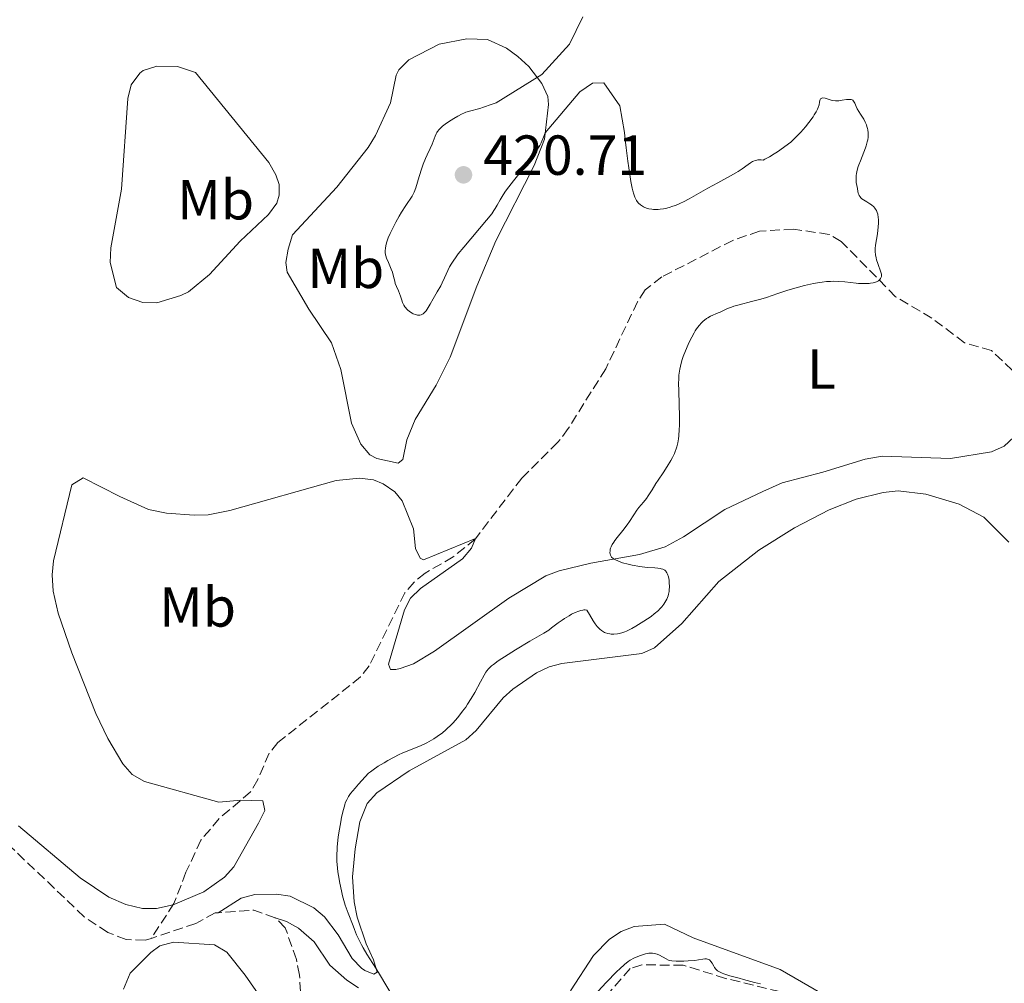
# Model space of a CAD drawing. Units: metres. Extents: x 632594 to 635359, y 4662596 to 4664918.
# Drawn here: x 633254 to 633429, y 4662967 to 4663138 of the extents above; entities that cross this region are included whole.
import ezdxf
from ezdxf.enums import TextEntityAlignment as Align

# ---------------------------------------------------------------- set-up
doc = ezdxf.new("R2010")
doc.units = ezdxf.units.M
doc.header["$MEASUREMENT"] = 0
doc.linetypes.add('DGN Style 3', pattern=[2.435890702152634, 1.739921930109024, -0.6959687720436097])
for name, color, linetype, lineweight in [('Barranco lineal', 142, 'DGN Style 3', 13), ('Cota de punto acotado terreno', 7, 'Continuous', 0), ('Curva de nivel intermedia', 30, 'Continuous', 0), ('Etiqueta de uso rústico', 92, 'Continuous', 0), ('Línea de cambio de uso (parcela vista)', 92, 'Continuous', 0), ('Punto acotado terreno (símbolo)', 7, 'Continuous', 0)]:
    doc.layers.add(name, color=color, linetype=linetype, lineweight=lineweight)
doc.styles.add('Style-Arial', font='arial.ttf')

# ---------------------------------------------------------------- blocks, each defined once
blk = doc.blocks.new('5PATER')
at = {"layer": 'Punto acotado terreno (símbolo)', "linetype": 'Continuous', "lineweight": 0}
h = blk.add_hatch(color=51, dxfattribs=at)
edge = h.paths.add_edge_path()
edge.add_ellipse((0, 0), major_axis=(-0.1095731443231308, -0.1110710700762829), ratio=0.9994222409660317, start_angle=0, end_angle=360)

msp = doc.modelspace()

# ---------------------------------------------------------------- linework, layer by layer
at = {"layer": 'Barranco lineal', "color": 142, "linetype": 'DGN Style 3', "lineweight": 13, "extrusion": (-0.01891186206356704, -0.00140124160339436, 0.9998201728287232), "elevation": -18093.04292285749, "flags": 128}
msp.add_lwpolyline([(-4603436.976558249, 975951.7953820103), (-4603438.593679884, 975948.1041196764), (-4603438.601187805, 975941.7762413886)], dxfattribs=at)
at = {"layer": 'Barranco lineal', "color": 142, "linetype": 'DGN Style 3', "lineweight": 13}
for points in [[(633432.5099999999, 4663074.470000001, 420.6499999999942), (633427.0599999997, 4663079.65, 420.7400000000052), (633422.25, 4663081.050000001, 420.5399999999936), (633416.4400000004, 4663085.4, 420.6399999999995), (633409.9900000002, 4663089.210000001, 420.2700000000041), (633400.3499999996, 4663099.050000001, 420.0500000000029), (633398.1799999997, 4663100.289999999, 419.9400000000023), (633391.8899999997, 4663101.220000001, 419.6999999999971), (633385.7999999998, 4663100.869999999, 419.4700000000012), (633381.0700000003, 4663099.230000001, 419.3699999999953), (633368.4500000002, 4663092.74, 419.5800000000018), (633365.5300000003, 4663090.439999999, 419.5599999999977), (633364.1500000004, 4663088.34, 419.4400000000023), (633358.4900000002, 4663076.430000001, 419.25), (633351.8499999996, 4663065.800000001, 419.0500000000029), (633350, 4663063.359999999, 418.9799999999959), (633343.5899999999, 4663057.02, 418.8800000000047), (633335.3300000001, 4663046.210000001, 418.679999999993), (633331.3899999997, 4663043.029999999, 418.5899999999965), (633326.4000000004, 4663040.130000001, 418.5899999999965), (633324.4400000004, 4663038.539999999, 418.3899999999995), (633322.8200000003, 4663036.640000001, 418.1300000000047), (633316.4600000001, 4663023.66, 417.8999999999942), (633314.9400000004, 4663021.680000001, 417.820000000007), (633300.25, 4663010.050000001, 417.6100000000006), (633298.6900000004, 4663008.15, 417.6300000000047), (633296.6600000003, 4663003.449999999, 417.6900000000023), (633295.3899999997, 4663001.289999999, 417.7100000000065), (633289.8200000003, 4662996.529999999, 417.6100000000006), (633286.5599999997, 4662992.710000001, 417.4499999999971), (633283.9100000003, 4662987, 417.7899999999936), (633281.7800000003, 4662981.430000001, 417.7100000000065), (633277.7199999997, 4662975.25, 417.6000000000058)], [(633277.7199999997, 4662975.25, 417.6000000000058), (633276.6900000004, 4662974.949999999, 417.5800000000018), (633273.2800000003, 4662975.039999999, 417.5800000000018), (633270, 4662976.32, 417.5800000000018), (633265.8300000001, 4662979.09, 417.5800000000018), (633252.4000000004, 4662991.869999999, 417.4799999999959), (633250.1699999999, 4662993, 417.429999999993), (633242.6799999997, 4662994.32, 417.2899999999936), (633237.2800000003, 4662994.470000001, 417.2899999999936), (633233.7300000006, 4662994.91, 417.2400000000052), (633228.9000000004, 4662996.17, 417.1199999999953), (633224.4900000002, 4662997.869999999, 417.1100000000006), (633219.0499999998, 4663000.92, 417.1900000000023), (633209.4600000001, 4663008.949999999, 417.1000000000058), (633195.0800000001, 4663017.800000001, 416.9900000000052), (633181.3799999999, 4663028.039999999, 416.9900000000052), (633178.1100000005, 4663029.550000001, 416.9900000000052), (633171.7199999997, 4663030.480000001, 416.8899999999995), (633167.3700000001, 4663032.949999999, 416.8000000000029), (633150.2400000002, 4663047.59, 416.6000000000058), (633147.2400000002, 4663049.76, 416.3099999999977), (633145.8700000001, 4663051.51, 416.0200000000041), (633146.0099999999, 4663053.01, 415.9499999999971)], [(633289.6500000004, 4662979.810000001, 417.679999999993), (633289.0899999999, 4662979.77, 417.679999999993), (633285.6799999997, 4662977.92, 417.679999999993), (633277.7199999997, 4662975.25, 417.6000000000058)], [(633333.8700000001, 4662942.350000001, 418.8800000000047), (633330.9100000003, 4662941.51, 418.9499999999971), (633328.4100000003, 4662941.27, 418.8000000000029), (633323.2599999999, 4662941.810000001, 418.6100000000006), (633320.0700000003, 4662942.810000001, 418.5500000000029), (633314.0700000003, 4662946.41, 418.3600000000006), (633308.9699999997, 4662950.619999999, 418.2599999999948), (633306.2400000002, 4662954.130000001, 418.1600000000035), (633305.29, 4662956.460000001, 418.1100000000006), (633304.4500000002, 4662960.869999999, 417.9600000000065), (633304.0999999996, 4662968.720000001, 417.8699999999953), (633303.5199999996, 4662971.49, 417.8699999999953), (633301.5599999997, 4662977.130000001, 417.8699999999953), (633299.7599999999, 4662978.930000001, 417.8699999999953)], [(633436.6900000004, 4662941.460000001, 421.6199999999953), (633421.7100000001, 4662951.230000001, 420.8999999999942), (633402.3899999997, 4662960.99, 420.5099999999948), (633397.54, 4662963.109999999, 420.429999999993), (633389.4600000001, 4662965.789999999, 420.3099999999977), (633379.7800000003, 4662968.140000001, 420.1199999999953), (633372.2800000003, 4662970.480000001, 419.9199999999983), (633364.9299999997, 4662970.550000001, 419.820000000007), (633362.8600000005, 4662969.92, 419.820000000007), (633357.2000000002, 4662963.449999999, 419.5299999999989), (633351.3700000001, 4662957.720000001, 419.3399999999965), (633345.5599999997, 4662950.810000001, 419.2400000000052), (633342.0199999996, 4662947.289999999, 419.0899999999965), (633339.0499999998, 4662944.939999999, 418.9499999999971), (633333.8700000001, 4662942.350000001, 418.8800000000047)]]:
    msp.add_polyline3d(points, dxfattribs=at)
at = {"layer": 'Curva de nivel intermedia', "color": 30, "linetype": 'Continuous', "lineweight": 0, "elevation": 420.0000000000001, "flags": 128}
for points in [[(633354.4100000015, 4663138.930000001), (633352.04, 4663134.06), (633347.1400000006, 4663128.710000001), (633339.0500000014, 4663123.640000001), (633338.1399999995, 4663123.34), (633336.7900000017, 4663122.869999998), (633336.1200000012, 4663122.66), (633334.2700000004, 4663122.189999999), (633333.6300000012, 4663121.980000001), (633333.3000000003, 4663121.84), (633332.9600000007, 4663121.689999998), (633332.240000001, 4663121.319999999), (633331.5200000012, 4663120.899999999), (633331.0600000008, 4663120.609999998), (633330.2100000014, 4663120.039999999), (633329.5200000008, 4663119.529999998), (633329.2300000001, 4663119.279999998), (633328.8700000002, 4663118.930000001), (633328.5799999996, 4663118.560000001), (633328.4600000011, 4663118.369999999), (633328.3499999995, 4663118.17), (633328.1600000017, 4663117.75), (633327.8300000009, 4663116.819999999), (633327.650000002, 4663116.33), (633327.3100000002, 4663115.55), (633326.7699999991, 4663114.399999999)], [(633326.7699999991, 4663114.399999999), (633326.4900000021, 4663113.769999999), (633326.0800000008, 4663112.75), (633325.8200000015, 4663112.03), (633325.3400000009, 4663110.579999999), (633324.7300000007, 4663108.59), (633324.4300000012, 4663107.779999998), (633324.3200000017, 4663107.550000001), (633324.0800000002, 4663107.109999998), (633322.9800000006, 4663105.449999999), (633322.2300000017, 4663104.24), (633321.8200000004, 4663103.55), (633321.2100000002, 4663102.470000001), (633320.6500000014, 4663101.42), (633320.4000000011, 4663100.930000001), (633320.190000001, 4663100.470000001), (633319.8500000013, 4663099.66), (633319.620000001, 4663098.960000001), (633319.5100000015, 4663098.560000001), (633319.3700000007, 4663097.880000001), (633319.3100000003, 4663097.310000001), (633319.3100000003, 4663097.05), (633319.3600000017, 4663096.67), (633319.400000002, 4663096.470000001), (633319.5400000005, 4663096.039999999), (633319.8700000015, 4663095.269999999), (633320.380000001, 4663094.140000001), (633320.6000000001, 4663093.59), (633320.8100000002, 4663092.84), (633321.0000000001, 4663091.970000002), (633321.1000000008, 4663091.58), (633321.3200000019, 4663091.029999998), (633321.6799999997, 4663090.25), (633321.8600000007, 4663089.800000001), (633322.0199999993, 4663089.3), (633322.2499999997, 4663088.58), (633322.3900000004, 4663088.220000001), (633322.640000001, 4663087.7), (633322.7900000005, 4663087.449999999), (633322.9600000004, 4663087.230000001), (633323.0900000001, 4663087.080000001), (633323.3600000005, 4663086.819999999), (633323.8000000007, 4663086.49), (633324.1000000003, 4663086.31), (633324.3000000014, 4663086.210000001), (633324.6900000004, 4663086.050000001), (633325.0599999992, 4663085.949999999), (633325.2300000014, 4663085.930000001), (633325.4800000016, 4663085.939999999), (633325.7200000009, 4663086.01), (633325.8400000016, 4663086.06), (633326.0800000008, 4663086.210000001), (633326.2000000014, 4663086.32), (633326.3800000002, 4663086.5), (633326.5700000002, 4663086.73), (633326.9400000012, 4663087.279999999), (633327.3200000012, 4663087.92), (633327.8200000019, 4663088.819999999), (633328.0600000012, 4663089.24), (633328.5700000008, 4663090.099999998), (633329.1800000009, 4663091.130000001), (633329.4600000003, 4663091.66), (633329.8499999992, 4663092.55), (633330.4100000003, 4663093.849999999), (633330.75, 4663094.52), (633331.1500000001, 4663095.21), (633331.3700000015, 4663095.560000001), (633331.8899999999, 4663096.300000001), (633332.3000000013, 4663096.84), (633333.2800000003, 4663098.050000001), (633337.3300000003, 4663102.820000002), (633338.2300000011, 4663103.949999999), (633338.6400000001, 4663104.529999998), (633338.8600000015, 4663104.869999998), (633339.2200000014, 4663105.480000001), (633339.730000001, 4663106.429999999), (633340.0799999996, 4663107.029999999), (633340.5700000013, 4663107.77), (633340.8900000011, 4663108.220000001), (633342.1200000005, 4663109.819999999), (633344.0400000004, 4663112.230000001), (633344.9200000011, 4663113.349999999), (633345.870000001, 4663114.640000001), (633346.2599999999, 4663115.230000001), (633346.7699999996, 4663116.109999999), (633347.0100000009, 4663116.569999999), (633347.4500000012, 4663117.570000002), (633347.7400000019, 4663118.329999999), (633353.9199999999, 4663125.640000001), (633356.1500000006, 4663127.15), (633358.1500000011, 4663127.220000001), (633360.9800000008, 4663123.119999998), (633361.8100000002, 4663118.38), (633361.9199999997, 4663117.169999998), (633362.1000000007, 4663115.640000001), (633362.4100000013, 4663113.310000001), (633362.5800000012, 4663112.119999999), (633362.9700000002, 4663109.679999999), (633363.1900000013, 4663108.529999999), (633363.300000001, 4663108.039999999), (633363.4700000008, 4663107.41)], [(633363.4700000008, 4663107.41), (633363.6600000008, 4663106.88), (633363.7700000004, 4663106.649999999), (633363.9400000002, 4663106.33), (633364.0600000009, 4663106.149999999), (633364.3400000003, 4663105.81), (633364.6700000011, 4663105.519999999), (633364.9999999997, 4663105.289999999), (633365.1800000007, 4663105.199999999), (633365.4600000002, 4663105.060000001), (633365.9299999995, 4663104.899999999), (633366.1700000009, 4663104.84), (633366.6900000017, 4663104.759999999), (633366.9700000011, 4663104.73), (633367.3900000014, 4663104.720000001), (633367.8400000005, 4663104.73), (633368.1400000001, 4663104.759999999), (633368.7700000005, 4663104.849999998), (633369.0900000001, 4663104.92), (633369.7500000016, 4663105.080000001), (633370.4300000012, 4663105.289999999), (633370.8800000005, 4663105.449999999), (633371.8000000013, 4663105.829999999), (633372.310000001, 4663106.070000002), (633373.3500000003, 4663106.609999999), (633376.6300000015, 4663108.5), (633378.3900000006, 4663109.460000002), (633380.6399999993, 4663110.67), (633381.6000000003, 4663111.21), (633382.0200000006, 4663111.470000001), (633382.7300000014, 4663111.939999999), (633383.8199999998, 4663112.720000001), (633384.2400000001, 4663113.02), (633384.6, 4663113.230000001), (633384.780000001, 4663113.319999999), (633385.0600000004, 4663113.42), (633385.36, 4663113.489999999), (633385.530000002, 4663113.51), (633385.9000000008, 4663113.519999999), (633386.110000001, 4663113.51), (633386.4500000007, 4663113.480000001), (633386.7900000005, 4663113.639999999), (633387.5700000006, 4663114.07), (633388.4199999999, 4663114.59), (633389.000000001, 4663114.970000002), (633390.0800000007, 4663115.710000001), (633390.9800000014, 4663116.38), (633391.3700000005, 4663116.699999999), (633391.9300000013, 4663117.2), (633392.7600000006, 4663118.039999999), (633393.1500000019, 4663118.470000001), (633393.9699999999, 4663119.42), (633394.5599999999, 4663120.159999999), (633395.3300000011, 4663121.199999998), (633395.5400000013, 4663121.509999999), (633395.8800000009, 4663122.07), (633396.1300000013, 4663122.550000001), (633396.2499999999, 4663122.84), (633396.4100000006, 4663123.329999999), (633396.4900000012, 4663123.789999999), (633396.5400000003, 4663124.100000001), (633396.5700000017, 4663124.23), (633396.6600000011, 4663124.369999998), (633396.8800000001, 4663124.5), (633397.1000000014, 4663124.529999999), (633397.4600000012, 4663124.489999998), (633397.6700000013, 4663124.429999999), (633398.010000001, 4663124.319999998), (633398.5400000007, 4663124.16), (633398.8300000014, 4663124.09), (633399.3299999998, 4663124.02), (633399.6000000003, 4663124.02), (633399.890000001, 4663124.039999999), (633400.500000001, 4663124.119999997), (633401.3000000013, 4663124.24), (633401.6600000011, 4663124.279999998), (633401.9699999995, 4663124.27), (633402.1100000005, 4663124.25), (633402.2800000003, 4663124.189999999), (633402.3800000009, 4663124.130000001), (633402.5400000019, 4663123.960000001), (633402.7300000017, 4663123.619999999), (633403.0100000012, 4663122.989999999), (633403.19, 4663122.619999998), (633403.7700000012, 4663121.67), (633404.3400000011, 4663120.73), (633404.6100000015, 4663120.239999999), (633404.8300000007, 4663119.730000001), (633404.92, 4663119.48), (633405.0300000019, 4663119.100000001), (633405.0800000011, 4663118.850000001), (633405.1400000014, 4663118.34), (633405.1400000014, 4663118.08), (633405.1200000012, 4663117.570000002), (633405.0499999997, 4663117.060000001), (633404.9800000003, 4663116.719999999), (633404.7900000004, 4663116.029999998), (633404.6600000008, 4663115.640000001), (633404.3700000001, 4663114.869999998), (633403.76, 4663113.38), (633403.4900000017, 4663112.67)], [(633403.4900000017, 4663112.67), (633403.370000001, 4663112.329999999), (633403.19, 4663111.690000001), (633403.0700000015, 4663111.100000001), (633403.0200000001, 4663110.74), (633402.9800000021, 4663110.099999999), (633403.0200000001, 4663109.509999999), (633403.2200000013, 4663108.449999999), (633403.3100000008, 4663107.91), (633403.370000001, 4663107.630000001), (633403.4699999995, 4663107.350000001), (633403.540000001, 4663107.210000001), (633403.7199999997, 4663106.939999998), (633403.8300000015, 4663106.8), (633404.0300000004, 4663106.609999999), (633404.2800000008, 4663106.429999999), (633404.8700000008, 4663106.070000002), (633405.4400000009, 4663105.730000001), (633405.7100000012, 4663105.53), (633406.1100000015, 4663105.190000001), (633406.3400000016, 4663104.929999999), (633406.4400000023, 4663104.789999999), (633406.5800000008, 4663104.550000001), (633406.7400000016, 4663104.17), (633406.82, 4663103.88), (633406.9200000005, 4663103.279999999), (633406.9400000006, 4663102.959999999), (633406.9500000018, 4663102.3), (633406.9200000005, 4663101.640000001), (633406.7700000008, 4663100.409999999), (633406.4500000011, 4663098.369999998), (633406.4000000019, 4663097.81), (633406.390000001, 4663097.529999998), (633406.4000000019, 4663097.249999999), (633406.4600000001, 4663096.679999999), (633406.5499999995, 4663096.130000001), (633406.6299999999, 4663095.769999999), (633406.82, 4663095.119999998), (633407.3800000009, 4663093.569999999), (633407.4700000003, 4663093.21), (633407.4800000016, 4663093.04), (633407.4700000003, 4663092.800000001), (633407.4000000011, 4663092.56), (633407.3400000007, 4663092.449999999), (633407.2000000001, 4663092.26), (633407.0999999993, 4663092.17), (633406.9400000006, 4663092.05), (633406.6299999999, 4663091.88), (633406.240000001, 4663091.739999999), (633406.0199999998, 4663091.679999999), (633405.5700000004, 4663091.600000001), (633405.3200000002, 4663091.569999999), (633404.9100000011, 4663091.550000001), (633404.2200000006, 4663091.550000001), (633403.4300000013, 4663091.59), (633402.990000001, 4663091.63), (633400.9600000015, 4663091.869999998), (633399.7700000001, 4663091.949999999), (633398.9000000006, 4663091.96), (633398.4400000002, 4663091.949999999), (633397.7200000006, 4663091.899999999), (633396.9699999995, 4663091.819999999), (633396.4599999998, 4663091.739999999), (633395.4000000004, 4663091.56), (633393.8100000012, 4663091.199999998), (633392.7699999996, 4663090.939999999), (633390.8499999995, 4663090.38), (633389.0700000003, 4663089.800000001), (633387.0400000007, 4663089.109999998), (633386.0300000005, 4663088.789999999), (633384.4000000011, 4663088.350000001), (633382.2300000007, 4663087.800000001), (633381.2800000008, 4663087.519999999), (633380.8700000017, 4663087.38), (633380.140000001, 4663087.109999999), (633379.5199999994, 4663086.84), (633378.820000002, 4663086.5), (633378.4900000012, 4663086.350000001), (633377.100000001, 4663085.739999999), (633376.6500000017, 4663085.5), (633376.4200000014, 4663085.359999999), (633376.0199999991, 4663085.050000001), (633375.8200000002, 4663084.880000002), (633375.5200000008, 4663084.59), (633375.0700000015, 4663084.09), (633374.6199999999, 4663083.5), (633374.4000000008, 4663083.17), (633374.1900000008, 4663082.82), (633373.7700000005, 4663082.060000001), (633373.3700000005, 4663081.260000001), (633373.1200000001, 4663080.710000001), (633372.6600000019, 4663079.62), (633372.2700000008, 4663078.59), (633372.1000000008, 4663078.100000001), (633371.8900000007, 4663077.390000002), (633371.6500000015, 4663076.350000001), (633371.5399999998, 4663075.659999999), (633371.4999999995, 4663075.300000002), (633371.4600000017, 4663074.51), (633371.4400000015, 4663073.909999999), (633371.4600000017, 4663072.429999999)], [(633371.4600000017, 4663072.429999999), (633371.5900000012, 4663067.909999999), (633371.5900000012, 4663066.369999999), (633371.5700000012, 4663065.649999999), (633371.4900000007, 4663064.51), (633371.4300000003, 4663063.989999999), (633371.3000000007, 4663063.249999999), (633371.1200000019, 4663062.55), (633371.0200000012, 4663062.220000001), (633370.8400000002, 4663061.710000002), (633370.6900000004, 4663061.369999999), (633370.3700000008, 4663060.689999999), (633370.0800000003, 4663060.149999999), (633369.4299999998, 4663059.060000001), (633368.7200000013, 4663057.960000001), (633367.8099999994, 4663056.609999998), (633367.4100000014, 4663056.019999999), (633366.7200000008, 4663054.92), (633366.0500000003, 4663053.84), (633365.7400000017, 4663053.380000001), (633365.1900000019, 4663052.720000001), (633364.4000000006, 4663051.81), (633364.0200000008, 4663051.32), (633363.4800000021, 4663050.5), (633362.730000001, 4663049.310000001), (633362.2900000006, 4663048.680000001), (633361.5399999997, 4663047.699999999), (633360.5100000014, 4663046.449999999), (633360.0900000012, 4663045.899999999), (633359.9100000003, 4663045.649999999), (633359.6300000009, 4663045.199999998), (633359.4400000008, 4663044.8), (633359.3500000014, 4663044.55), (633359.3100000012, 4663044.390000001), (633359.2599999999, 4663044.069999999), (633359.2400000019, 4663043.74), (633359.2599999999, 4663043.58), (633359.3300000012, 4663043.340000001), (633359.4600000009, 4663043.099999999), (633359.5500000003, 4663042.980000001), (633359.8099999997, 4663042.739999999), (633359.9700000006, 4663042.63), (633360.260000001, 4663042.46), (633360.6200000009, 4663042.289999997), (633361.4900000005, 4663041.98), (633362.4900000019, 4663041.7), (633363.1900000013, 4663041.539999999), (633364.5500000004, 4663041.289999999), (633365.8500000013, 4663041.13), (633367.2100000003, 4663041.039999999), (633367.7600000001, 4663041), (633368.1800000004, 4663040.939999999), (633368.3700000005, 4663040.899999999), (633368.6299999997, 4663040.810000001), (633368.870000001, 4663040.699999998), (633368.9699999995, 4663040.630000002), (633369.1700000005, 4663040.449999998), (633369.2500000009, 4663040.350000001), (633369.3700000017, 4663040.16), (633369.4700000001, 4663039.949999999), (633369.6300000009, 4663039.440000001), (633369.7500000016, 4663038.869999998), (633369.7899999997, 4663038.470000001), (633369.820000001, 4663037.679999999), (633369.7899999997, 4663037.140000001), (633369.7600000006, 4663036.880000001), (633369.6700000013, 4663036.390000002), (633369.5800000018, 4663036.080000001), (633369.3300000015, 4663035.48), (633369.0000000007, 4663034.890000001), (633368.7999999995, 4663034.59), (633368.4599999997, 4663034.149999999), (633368.0599999997, 4663033.710000001), (633367.8499999995, 4663033.499999999), (633367.1100000021, 4663032.869999998), (633366.5599999998, 4663032.449999998), (633365.2900000003, 4663031.59), (633363.8600000021, 4663030.720000001), (633363.1500000012, 4663030.32), (633362.1699999999, 4663029.829999999), (633361.8800000016, 4663029.699999999), (633361.3600000008, 4663029.519999998), (633360.8800000002, 4663029.390000001), (633360.5600000008, 4663029.34), (633359.9300000003, 4663029.300000002), (633359.4699999999, 4663029.310000001), (633359.2300000007, 4663029.33), (633358.8600000018, 4663029.390000001), (633358.4800000018, 4663029.5), (633358.2899999997, 4663029.580000001), (633357.9100000019, 4663029.789999999), (633357.7199999997, 4663029.920000001), (633357.4400000003, 4663030.159999999), (633357.1699999998, 4663030.449999998), (633356.990000001, 4663030.66), (633356.6300000012, 4663031.149999999), (633356.2800000003, 4663031.670000001), (633355.6100000021, 4663032.759999999), (633355.1100000013, 4663033.519999999), (633354.8200000006, 4663033.589999998), (633354.5900000005, 4663033.589999998)], [(633354.5900000005, 4663033.589999998), (633354.4200000007, 4663033.57), (633354.0499999997, 4663033.480000001), (633353.740000001, 4663033.390000001), (633353.0900000007, 4663033.13), (633352.42, 4663032.810000001), (633351.9800000021, 4663032.569999999), (633351.1399999993, 4663032.07), (633350.7300000002, 4663031.8), (633350.0199999996, 4663031.289999999), (633348.8799999995, 4663030.390000001), (633348.360000001, 4663029.989999999), (633347.5099999994, 4663029.449999999), (633344.9900000005, 4663028.019999999), (633342.4500000011, 4663026.500000001), (633341.1300000001, 4663025.67), (633339.4000000001, 4663024.529999999), (633338.5599999997, 4663023.91), (633338.2200000001, 4663023.640000001), (633338.03, 4663023.470000001), (633337.6800000013, 4663023.119999999), (633337.3900000007, 4663022.770000001), (633337.2200000009, 4663022.529999998), (633336.880000001, 4663021.980000001), (633336.2500000009, 4663020.819999998), (633335.2300000016, 4663018.900000001), (633334.5900000001, 4663017.83), (633333.9500000008, 4663016.84), (633333.610000001, 4663016.34), (633333.0600000012, 4663015.59), (633332.2000000007, 4663014.5), (633331.310000001, 4663013.480000001), (633330.8500000006, 4663013), (633330.4000000014, 4663012.56), (633330.0999999996, 4663012.279999998), (633329.4900000016, 4663011.76), (633328.5700000008, 4663011.08), (633327.9600000004, 4663010.680000001), (633327.5400000003, 4663010.430000001), (633326.7200000001, 4663009.980000001), (633326.2500000006, 4663009.759999999), (633325.3000000007, 4663009.350000001), (633323.3400000003, 4663008.57), (633322.3200000012, 4663008.13), (633321.8000000003, 4663007.890000001), (633320.7600000009, 4663007.359999998), (633319.7599999997, 4663006.82), (633319.1300000015, 4663006.46), (633318.0400000007, 4663005.81), (633317.1500000012, 4663005.210000001), (633316.6700000007, 4663004.84), (633316.370000001, 4663004.58), (633315.7400000007, 4663003.939999999), (633314.5700000017, 4663002.66), (633313.9700000006, 4663001.949999999), (633313.1700000003, 4663000.960000002), (633312.8100000004, 4663000.460000001), (633312.6600000006, 4663000.230000001), (633312.4700000007, 4662999.88), (633312.2200000003, 4662999.300000001), (633312.1100000008, 4662998.970000001), (633311.8899999995, 4662998.17), (633311.57, 4662996.759999999), (633311.4100000013, 4662995.949999998), (633311.180000001, 4662994.640000001), (633310.9800000021, 4662993.310000001), (633310.9000000015, 4662992.66), (633310.7899999998, 4662991.529999999), (633310.7499999995, 4662990.99), (633310.7200000006, 4662990.179999999), (633310.7400000007, 4662988.970000001), (633310.8200000012, 4662987.720000001), (633310.9000000015, 4662987.069999999), (633310.990000001, 4662986.41), (633311.2200000013, 4662985.039999999), (633311.5200000008, 4662983.67), (633311.7300000008, 4662982.789999999), (633312.1900000013, 4662981.180000001), (633312.3600000012, 4662980.65), (633312.7099999998, 4662979.710000002), (633313.6300000007, 4662977.49), (633313.880000001, 4662976.83), (633314.2300000021, 4662975.909999999), (633314.440000002, 4662975.409999999), (633314.8400000001, 4662974.57), (633315.0900000003, 4662974.099999999), (633315.3699999999, 4662973.59), (633316.0400000003, 4662972.470000001), (633317.6299999994, 4662969.949999998), (633318.4600000011, 4662968.609999999), (633321.6600000019, 4662963.210000002)], [(633357.1299999997, 4662965.88), (633358.5600000002, 4662967.4), (633360.4800000002, 4662969.369999999), (633360.9900000021, 4662969.869999998), (633361.8400000014, 4662970.640000002), (633362.4800000007, 4662971.15), (633362.8400000005, 4662971.390000001), (633363.4800000021, 4662971.740000002), (633364.1900000006, 4662972.05), (633364.6700000011, 4662972.230000001), (633365.5899999997, 4662972.499999999), (633366.1500000008, 4662972.609999998), (633366.4200000013, 4662972.640000001), (633366.8100000002, 4662972.640000001), (633367.2100000003, 4662972.579999999), (633367.4100000014, 4662972.519999999), (633367.6100000005, 4662972.449999999), (633368.0300000006, 4662972.26), (633369.2199999997, 4662971.609999999), (633369.6700000013, 4662971.41), (633369.8900000004, 4662971.350000001), (633370.2700000004, 4662971.27), (633371.0000000012, 4662971.220000001), (633372.3800000002, 4662971.210000001), (633373.1600000004, 4662971.24), (633374.3099999992, 4662971.34), (633374.990000001, 4662971.449999998), (633375.770000001, 4662971.58), (633376.1100000008, 4662971.609999999), (633376.4100000003, 4662971.600000001), (633376.5500000011, 4662971.58), (633376.740000001, 4662971.52), (633376.910000001, 4662971.430000001), (633377.0100000015, 4662971.359999998), (633377.1900000004, 4662971.17), (633377.4299999995, 4662970.82), (633377.7200000001, 4662970.33), (633377.8499999997, 4662970.09), (633378.0500000009, 4662969.81), (633378.1600000004, 4662969.689999999), (633378.3500000006, 4662969.51), (633378.7100000003, 4662969.28), (633379.1799999997, 4662969.060000001), (633379.4800000014, 4662968.949999999), (633380.560000001, 4662968.619999998), (633382.2300000007, 4662968.180000001), (633382.9999999995, 4662967.970000001), (633384.9199999997, 4662967.4), (633385.9700000002, 4662967.149999999)]]:
    msp.add_lwpolyline(points, dxfattribs=at)
at = {"layer": 'Línea de cambio de uso (parcela vista)', "color": 92, "linetype": 'Continuous', "lineweight": 0}
for points in [[(633321.6399999997, 4663059.66, 418.9199999999983), (633317.8300000001, 4663060.5, 418.9499999999971), (633316.5700000003, 4663061.15, 418.8800000000047), (633314.9600000001, 4663063.02, 418.7100000000065), (633313.3200000003, 4663066.77, 418.4799999999959), (633311.4000000004, 4663076.289999999, 418.1300000000047), (633309.79, 4663081.02, 417.9600000000065), (633305.7199999997, 4663086.99, 417.7200000000012), (633301.8600000005, 4663093.600000001, 417.8000000000029), (633301.6399999997, 4663095.279999999, 417.8600000000006), (633302.0700000003, 4663097.65, 418), (633302.8200000003, 4663100.189999999, 418.1900000000023), (633310.7199999997, 4663108.680000001, 418.4199999999983), (633316.2800000003, 4663115.710000001, 418.4799999999959), (633317.5899999999, 4663117.850000001, 418.429999999993), (633320.2400000002, 4663123.67, 418.3500000000058), (633321.2599999999, 4663128.57, 418.1699999999983), (633321.7199999997, 4663129.529999999, 418.0800000000018), (633323.4800000006, 4663131.310000001, 418.1300000000047), (633328.9000000004, 4663134.060000001, 418.4100000000035), (633333.8200000003, 4663135.029999999, 418.6499999999942), (633337.4600000001, 4663134.92, 418.8899999999995), (633340.8700000001, 4663133.369999999, 419.1499999999942), (633342.8799999999, 4663131.859999999, 419.3699999999953), (633344.8200000003, 4663130.100000001, 419.6699999999983), (633347.1500000004, 4663127.119999999, 419.9600000000065), (633348.2000000002, 4663124.76, 420.0099999999948), (633348.3200000003, 4663123.350000001, 420.0399999999936), (633347.6299999999, 4663117.189999999, 420.0200000000041), (633345.7999999998, 4663112.539999999, 419.9199999999983), (633338.9900000002, 4663099.17, 419.6600000000035), (633335.6200000001, 4663091.119999999, 419.3899999999995), (633330.8600000005, 4663078.51, 419.2599999999948), (633328.3499999996, 4663073.49, 419.1399999999995), (633324.6600000003, 4663067.439999999, 418.9700000000012), (633323.1500000004, 4663063.779999999, 418.9600000000065), (633322.4199999999, 4663060.300000001, 418.8999999999942), (633321.6399999997, 4663059.66, 418.9199999999983)], [(633278.7300000006, 4663088.109999999, 416.820000000007), (633276.2400000002, 4663088.180000001, 416.75), (633273.7199999997, 4663089.08, 416.6600000000035), (633271.5899999999, 4663090.83, 416.6000000000058), (633270.4299999997, 4663095.32, 416.6199999999953), (633270.5300000003, 4663097.9, 416.6300000000047), (633272.4500000002, 4663108.300000001, 416.6600000000035), (633273.5499999998, 4663124.449999999, 416.6300000000047), (633274.1799999997, 4663126.84, 416.6399999999995), (633275.7199999997, 4663128.92, 416.6699999999983), (633276.2999999998, 4663129.390000001, 416.6699999999983), (633278.7199999997, 4663130.189999999, 416.7100000000065), (633282.4100000003, 4663130.140000001, 416.7899999999936), (633285.6100000005, 4663129.07, 416.8000000000029), (633298.6600000003, 4663113.050000001, 417.6300000000047), (633299.8799999999, 4663110.869999999, 417.7700000000041), (633300.4600000001, 4663109.140000001, 417.9600000000065), (633300.4900000002, 4663107.24, 418.0899999999965), (633300.04, 4663105.82, 418.0899999999965), (633298.5700000003, 4663103.82, 417.8999999999942), (633293.5300000003, 4663099.08, 417.4700000000012), (633288.1100000005, 4663093.16, 417.3000000000029), (633284.3799999999, 4663090.100000001, 417.0599999999977), (633282.9699999997, 4663089.439999999, 417.0099999999948), (633278.7300000006, 4663088.109999999, 416.820000000007)], [(633431.0300000003, 4663064.300000001, 421.8099999999977), (633429.3200000003, 4663062.689999999, 422.0099999999948), (633427.0300000003, 4663061.65, 422.1300000000047), (633419.7400000002, 4663060.480000001, 422.3099999999977), (633407.5899999999, 4663060.91, 422.3899999999995), (633404.5999999996, 4663060.380000001, 422.3999999999942), (633397.0700000003, 4663058.050000001, 422.1900000000023), (633389.8200000003, 4663056.189999999, 421.8300000000018), (633386.3899999997, 4663054.619999999, 421.4799999999959), (633379.6699999999, 4663051.439999999, 421.1900000000023), (633372.3399999999, 4663046.59, 420.9100000000035), (633369.0599999997, 4663044.800000001, 420.5099999999948), (633364.5099999999, 4663043.460000001, 420.1999999999971), (633355.8600000005, 4663041.880000001, 419.4799999999959), (633350.2100000001, 4663040.539999999, 419.0099999999948), (633347.8799999999, 4663039.630000001, 418.8999999999942), (633341.29, 4663035.65, 418.7899999999936), (633328.0599999997, 4663026.279999999, 418.7299999999959), (633324.3099999997, 4663024.01, 418.5899999999965), (633321.9400000004, 4663023.199999999, 418.4900000000052), (633321.1699999999, 4663023.01, 418.4799999999959), (633320.2300000006, 4663023, 418.3399999999965), (633319.8899999997, 4663023.939999999, 418.25), (633322.7400000002, 4663033.600000001, 418.2200000000012), (633323.7999999998, 4663035.67, 418.2100000000065), (633325.5899999999, 4663037.41, 418.25), (633333.0199999996, 4663042.680000001, 418.4900000000052), (633334.6299999999, 4663044.57, 418.5599999999977), (633335.3799999999, 4663046.27, 418.570000000007), (633326.1399999997, 4663042.49, 418.3800000000047), (633325.5, 4663042.789999999, 418.3999999999942), (633324.6900000004, 4663044.51, 418.4799999999959), (633324.3099999997, 4663047.970000001, 418.5800000000018), (633322.3200000003, 4663052.99, 418.7700000000041), (633321.0499999998, 4663054.539999999, 418.8500000000058), (633318.9699999997, 4663056.01, 418.9700000000012), (633317.2199999997, 4663056.689999999, 418.8999999999942), (633314.7300000006, 4663056.970000001, 418.75), (633310.5999999996, 4663056.57, 418.4400000000023), (633291.7100000001, 4663051.24, 417.5800000000018), (633287.8399999999, 4663050.51, 417.5399999999936), (633285.3399999999, 4663050.42, 417.4900000000052), (633280.4500000002, 4663050.76, 417.2599999999948), (633277.2599999999, 4663051.439999999, 417.1300000000047), (633272.1699999999, 4663053.720000001, 416.9199999999983), (633265.6500000004, 4663057.07, 416.6900000000023), (633263.6200000001, 4663055.779999999, 416.7299999999959), (633260.3799999999, 4663042.32, 417.070000000007), (633260.1100000005, 4663039.83, 417.2299999999959), (633260.3099999997, 4663036.949999999, 417.25), (633261.1699999999, 4663033.029999999, 417.2400000000052), (633263.6100000005, 4663025.939999999, 417.2599999999948), (633267.9199999999, 4663015.210000001, 417.2599999999948), (633270.0499999998, 4663010.730000001, 417.2299999999959), (633272.6600000003, 4663006.25, 417.2100000000065), (633274.3700000001, 4663004.34, 417.1600000000035), (633276.5599999997, 4663003.100000001, 417.1300000000047), (633289.7400000002, 4662999.470000001, 417.2700000000041), (633293.6399999997, 4662999.789999999, 417.4100000000035), (633297.5700000003, 4662999.699999999, 417.3899999999995), (633297.9299999997, 4662997.970000001, 417.5299999999988), (633296.8200000003, 4662995.730000001, 417.5299999999988), (633292.4199999999, 4662987.939999999, 417.4400000000023), (633290.7400000002, 4662986.100000001, 417.3300000000018), (633287.0599999997, 4662983.49, 417.3099999999977), (633281.6500000004, 4662981.230000001, 417.4199999999983)], [(633289.6500000004, 4662979.810000001, 417.4400000000023), (633293.7100000001, 4662982.4, 417.429999999993), (633296.1200000001, 4662983.02, 417.4600000000065), (633299.9800000006, 4662983.130000001, 417.8300000000018), (633302.4400000004, 4662982.720000001, 418.0599999999977), (633306.6299999999, 4662980.66, 418.5200000000041), (633308.5199999996, 4662979.060000001, 418.8500000000058), (633310.9600000001, 4662975.859999999, 419.0399999999936), (633313.4500000002, 4662971.699999999, 419.1499999999942), (633315.1100000005, 4662969.970000001, 419.3600000000006), (633315.6900000004, 4662969.529999999, 419.4499999999971), (633317.2800000003, 4662968.92, 419.6900000000023), (633317.9000000004, 4662969.25, 419.8000000000029), (633317.2300000006, 4662971.449999999, 419.7400000000052), (633315.9299999997, 4662974.26, 420.1999999999971), (633314.3399999999, 4662979, 420.6999999999971), (633313.79, 4662981.76, 420.8000000000029), (633313.5099999999, 4662986.210000001, 420.8999999999942), (633313.9600000001, 4662991.17, 420.7700000000041), (633314.7999999998, 4662995.930000001, 420.7799999999989), (633316.1299999999, 4662999.180000001, 421.1499999999942), (633317.8099999997, 4663001.109999999, 421.1499999999942), (633323.5700000003, 4663005, 420.929999999993), (633333.6100000005, 4663010.52, 421.5399999999936), (633335.4500000002, 4663012.15, 421.5399999999936), (633340.2699999996, 4663017.949999999, 421.820000000007), (633341.9699999997, 4663019.49, 421.7299999999959), (633346.1799999997, 4663022.4, 421.5), (633348.4400000004, 4663023.480000001, 421.3300000000018), (633350.7199999997, 4663024.060000001, 421.6300000000047), (633364.8899999997, 4663025.880000001, 421.2799999999989), (633367.1500000004, 4663026.83, 421.7299999999959), (633371.9900000002, 4663031.189999999, 421.5200000000041), (633378.6100000005, 4663038.619999999, 421.929999999993), (633385.7199999997, 4663044.230000001, 422.4199999999983), (633392.0199999996, 4663048.17, 422.5200000000041), (633398.2100000001, 4663051.359999999, 422.8500000000058), (633402.9800000006, 4663053.26, 423.1600000000035), (633407.8099999997, 4663054.430000001, 423.3000000000029), (633410.4500000002, 4663054.720000001, 423.2400000000052), (633415.4000000004, 4663054.16, 423.1900000000023), (633421.29, 4663052.380000001, 423.1499999999942), (633425.7000000002, 4663050.08, 423.75), (633430.1500000004, 4663045.609999999, 424)], [(633281.6500000004, 4662981.230000001, 417.4199999999983), (633278.6600000003, 4662980.550000001, 417.3899999999995), (633276.1600000003, 4662980.57, 417.4199999999983), (633273.25, 4662981.26, 417.3800000000047), (633270.1900000004, 4662982.58, 417.3000000000029), (633265.0999999996, 4662985.99, 417.1399999999995), (633254.1299999999, 4662995.27, 417.0800000000018)], [(633314.5599999997, 4662966.460000001, 419.1699999999983), (633312.4900000002, 4662967.83, 418.8300000000018), (633309.4500000002, 4662970.470000001, 418.3800000000047), (633306.6600000003, 4662974.609999999, 418.1499999999942), (633303.9199999999, 4662977.07, 417.9499999999971), (633301.75, 4662978.230000001, 417.8899999999995), (633299.7599999999, 4662978.930000001, 417.8699999999953)], [(633398.1799999997, 4662964.720000001, 421.3600000000006), (633389.5199999996, 4662969.75, 421.25), (633374.0300000003, 4662975.350000001, 420.8899999999995), (633368.9400000004, 4662977.789999999, 420.9499999999971), (633363.5700000003, 4662977.380000001, 421.3399999999965), (633361.2599999999, 4662976.5, 421.4700000000012), (633359.1500000004, 4662975.130000001, 421.5099999999948), (633356.2999999998, 4662972.220000001, 421.7700000000041), (633352.2199999997, 4662965.939999999, 421.8000000000029)], [(633272.7800000003, 4662966.24, 417.3899999999995), (633274, 4662969.100000001, 417.3600000000006), (633277.6500000004, 4662972.720000001, 417.3099999999977), (633279.2800000003, 4662973.92, 417.3099999999977), (633281.7100000001, 4662974.600000001, 417.3300000000018), (633289, 4662974.100000001, 417.4700000000012), (633291.1500000004, 4662972.789999999, 417.5399999999936), (633294.4400000004, 4662968.699999999, 417.8000000000029), (633297.2699999996, 4662964.619999999, 417.8999999999942)]]:
    msp.add_polyline3d(points, dxfattribs=at)

# ---------------------------------------------------------------- block references
at = {"layer": 'Punto acotado terreno (símbolo)', "color": 7, "linetype": 'Continuous', "lineweight": 0, "xscale": 10, "yscale": 10, "zscale": 10}
msp.add_blockref('5PATER', (633333.2199999976, 4663110.870000003, 420.7100000000065), dxfattribs=at)

# ---------------------------------------------------------------- texts
at = {"layer": 'Cota de punto acotado terreno', "color": 7, "linetype": 'Continuous', "lineweight": 0, "style": 'Style-Arial'}
msp.add_text('420.71', height=7.000000000000002, dxfattribs=at).set_placement((633336.7199999985, 4663110.870000001, 420.7100000000065))
at = {"layer": 'Etiqueta de uso rústico', "color": 92, "linetype": 'Continuous', "lineweight": 0, "style": 'Style-Arial'}
for s, p in [('Mb', (633289.1802462417, 4663106.44001, 417.2400000000052)), ('Mb', (633312.3102462413, 4663094.260010001, 418.8600000000006)), ('L', (633396.821420379, 4663076.370010001, 421.0500000000029)), ('Mb', (633285.9702462421, 4663034.12001, 417.4600000000065))]:
    msp.add_text(s, height=7.000000000000002, dxfattribs=at).set_placement(p, align=Align.MIDDLE_CENTER)

doc.saveas('drawing.dxf')
